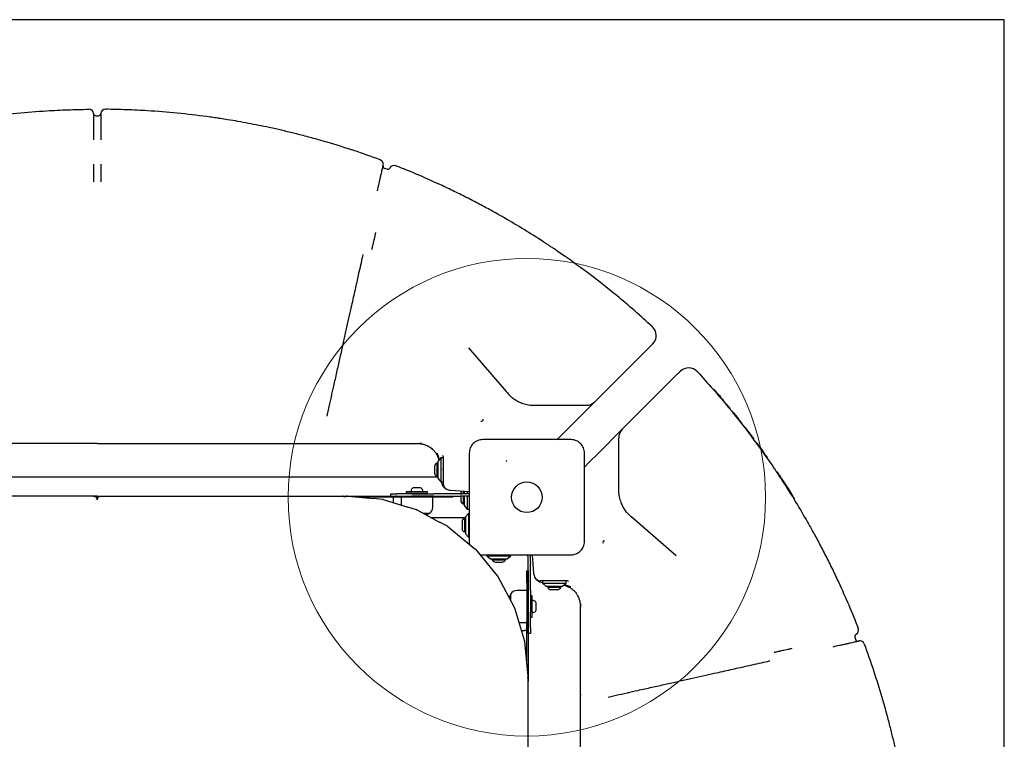
# Model space of a CAD drawing. Units: millimetres. Extents: x 19661 to 26202, y 22458 to 33630.
# Drawn here: x 22052 to 22877, y 31602 to 32205 of the extents above; entities that cross this region are included whole.
import ezdxf

# ---------------------------------------------------------------- set-up
doc = ezdxf.new("R2010")
doc.units = ezdxf.units.MM
doc.header["$LTSCALE"] = 200
doc.layers.add('OTWORY_MONTAŻOWE', color=1, linetype='Continuous')
doc.layers.add('WYLEWKI_BETONOWE', color=52, linetype='Continuous')

msp = doc.modelspace()

# ---------------------------------------------------------------- linework, layer by layer
at = {"color": 7, "linetype": 'Continuous', "lineweight": 25}
for p, q in [((22877.37, 32205.02), (20777.37, 32205.02)), ((22877.37, 31485.02), (22877.37, 32205.02)), ((22110.36, 32129.99), (22110.36, 32129.99)), ((22124.39, 32129.99), (22124.39, 32129.99)), ((22114.38, 32126.34), (22114.38, 32126.34)), ((22116.37, 32124.52), (22118.37, 32124.52)), ((22120.37, 32126.34), (22120.37, 32126.34)), ((22114.38, 32084.14), (22114.38, 32084.1)), ((22120.37, 32084.14), (22120.37, 32084.1)), ((22356.99, 32083.02), (22356.99, 32083.02)), ((22360.34, 32079.8), (22358.4, 32080.25)), ((22350.57, 32026.89), (22350.49, 32026.56)), ((22428.43, 31930.18), (22460.06, 31893.56)), ((22534.3, 31884.95), (22579.84, 31930.49)), ((22557.3, 31861.95), (22602.84, 31907.49)), ((22460.06, 31893.56), (22461.04, 31892.41)), ((22483.75, 31882.02), (22490.79, 31882.02)), ((22490.79, 31882.02), (22520.33, 31882.02)), ((22514.3, 31864.95), (22534.3, 31884.95)), ((22520.33, 31882.02), (22527.23, 31882.02)), ((22310.03, 31873.07), (22311.52, 31879.72)), ((22651.74, 31874.4), (22651.67, 31874.48)), ((22656.13, 31868.88), (22656.32, 31868.64)), ((22657.29, 31867.39), (22657.37, 31867.25)), ((22506.42, 31857.07), (22514.3, 31864.95)), ((22537.3, 31841.95), (22557.3, 31861.95)), ((22385.63, 31850.07), (22386.12, 31850.02)), ((22389.42, 31850.02), (22387.53, 31850.02)), ((22502.58, 31853.23), (22506.42, 31857.07)), ((22554.37, 31847.98), (22554.37, 31854.88)), ((22395.71, 31847.25), (22396.73, 31846.56)), ((22529.42, 31834.07), (22537.3, 31841.95)), ((22554.37, 31818.44), (22554.37, 31847.98)), ((22671.54, 31848.52), (22671.53, 31848.54)), ((22672.15, 31847.69), (22672.02, 31847.86)), ((22672.45, 31847.26), (22672.45, 31847.26)), ((22402.87, 31833.52), (22402, 31833.52)), ((22402, 31833.52), (22402, 31822.52)), ((22405.37, 31838.02), (22402.87, 31835.02)), ((22402.87, 31835.02), (22402.87, 31823.36)), ((22407.37, 31838.02), (22405.37, 31838.02)), ((22405.37, 31838.02), (22405.37, 31821.36)), ((22407.37, 31839.02), (22407.37, 31837.12)), ((22407.37, 31837.12), (22407.37, 31833.8)), ((22407.37, 31833.8), (22407.37, 31830.93)), ((22525.58, 31830.23), (22529.42, 31834.07)), ((22400.04, 31830.82), (22400.04, 31825.22)), ((22407.33, 31825.57), (22407.48, 31825.05)), ((22407.37, 31830.93), (22407.37, 31816.22)), ((22687.26, 31825.99), (22687.26, 31825.99)), ((22402.87, 31821.87), (21831.87, 31821.87)), ((22402, 31822.52), (22402.87, 31822.52)), ((22402.87, 31823.36), (22402.87, 31821.02)), ((22402.87, 31821.02), (22405.37, 31818.02)), ((22405.37, 31821.36), (22405.37, 31818.02)), ((22405.37, 31818.02), (22407.37, 31818.02)), ((22554.37, 31811.4), (22554.37, 31818.44)), ((22363.38, 31806.03), (22363.38, 31808.02)), ((22363.38, 31808.02), (22368.38, 31808.02)), ((22381.08, 31808.02), (22368.38, 31808.02)), ((22376.4, 31809.53), (22376.4, 31808.03)), ((22390.29, 31809.53), (22376.4, 31809.53)), ((22390.29, 31808.03), (22376.4, 31808.03)), ((22381.08, 31808.02), (22399.51, 31808.02)), ((22382.75, 31812.83), (22382.22, 31812.83)), ((22382.37, 31808.03), (22382.37, 31808.02)), ((22385.52, 31812.83), (22382.75, 31812.83)), ((22388.06, 31812.83), (22385.52, 31812.83)), ((22388.37, 31812.83), (22388.06, 31812.83)), ((22388.22, 31808.02), (22388.22, 31808.03)), ((22394.2, 31809.53), (22390.29, 31809.53)), ((22394.2, 31808.03), (22390.29, 31808.03)), ((22394.2, 31808.03), (22394.2, 31809.53)), ((22421.92, 31808.02), (22399.51, 31808.02)), ((22413.02, 31810.97), (22413.57, 31810.93)), ((22413.57, 31810.93), (22429.12, 31809.73)), ((22421.92, 31808.02), (22422.84, 31808.02)), ((22427.38, 31808.02), (22422.84, 31808.02)), ((22424, 31810.13), (22424, 31808.02)), ((22424.87, 31810.06), (22424.87, 31808.02)), ((22427.37, 31809.87), (22427.37, 31808.02)), ((22114.4, 31806.03), (21911.4, 31806.03)), ((22117.4, 31806.03), (22114.4, 31806.03)), ((22114.4, 31806.03), (22114.41, 31806.03)), ((22117.4, 31805.93), (22114.4, 31805.93)), ((22117.4, 31804.96), (22116.56, 31804.96)), ((22117.34, 31806.03), (22120.34, 31806.03)), ((22117.34, 31804.96), (22117.34, 31805.93)), ((22117.34, 31805.93), (22120.34, 31805.93)), ((22117.34, 31804.96), (22118.19, 31804.96)), ((22117.4, 31806.03), (22117.4, 31805.93)), ((22117.4, 31804.96), (22117.4, 31805.93)), ((22120.34, 31806.03), (22323.34, 31806.03)), ((22120.34, 31806.03), (22120.34, 31806.03)), ((22323.34, 31805.98), (22323.34, 31806.03)), ((22323.34, 31806.03), (22367.68, 31806.03)), ((22323.38, 31805.93), (22323.34, 31805.98)), ((22324.34, 31805.74), (22325.34, 31805.74)), ((22327.08, 31805.99), (22327.28, 31805.99)), ((22327.28, 31805.99), (22327.47, 31805.98)), ((22327.47, 31805.98), (22348.93, 31803.87)), ((22356.54, 31803.12), (22348.93, 31803.87)), ((22356.91, 31803.06), (22377.55, 31796.8)), ((22357.1, 31803), (22356.91, 31803.06)), ((22356.91, 31803.06), (22356.91, 31803.05)), ((22365.34, 31803.03), (22365.34, 31800.5)), ((22368.38, 31806.02), (22367.68, 31806.02)), ((22368.38, 31806.02), (22381.08, 31806.02)), ((22372, 31805.03), (22372, 31798.48)), ((22404.14, 31805.03), (22373.77, 31805.03)), ((22399.51, 31806.02), (22381.08, 31806.02)), ((22398.6, 31796.6), (22398.6, 31805.03)), ((22399.51, 31806.02), (22421.92, 31806.02)), ((22415.25, 31805.03), (22414.22, 31805.03)), ((22415.25, 31805.03), (22415.25, 31806.02)), ((22422.84, 31806.02), (22421.92, 31806.02)), ((22422.04, 31806.02), (22422.04, 31802.22)), ((22427.38, 31806.02), (22422.84, 31806.02)), ((22424, 31806.02), (22424, 31805.02)), ((22424, 31805.02), (22424, 31799.52)), ((22424, 31799.52), (22424.87, 31799.52)), ((22424.87, 31806.02), (22424.87, 31798.02)), ((22427.37, 31806.02), (22427.37, 31795.02)), ((22384.87, 31794.58), (22377.55, 31796.8)), ((22385.23, 31794.45), (22385.22, 31794.44)), ((22385.23, 31794.45), (22404.24, 31784.28)), ((22385.39, 31794.35), (22385.23, 31794.45)), ((22392.24, 31791.53), (22390.69, 31791.53)), ((22390.69, 31791.53), (22395.8, 31791.53)), ((22395.8, 31791.53), (22392.24, 31791.53)), ((22424.87, 31798.02), (22427.37, 31795.02)), ((22428.38, 31791.52), (22425.88, 31788.52)), ((22427.37, 31795.02), (22429.37, 31795.02)), ((22429.12, 31791.52), (22428.38, 31791.52)), ((22428.38, 31791.52), (22428.38, 31791.29)), ((22428.38, 31791.29), (22428.38, 31771.52)), ((22396.96, 31788.17), (22425.88, 31788.17)), ((22410.99, 31780.67), (22404.24, 31784.28)), ((22423.05, 31784.32), (22423.05, 31780.92)), ((22425.88, 31787.02), (22425.01, 31787.02)), ((22425.01, 31787.02), (22425.01, 31780.35)), ((22425.88, 31788.52), (22425.88, 31774.52)), ((22565.36, 31788.18), (22563.65, 31789.78)), ((22565.91, 31787.71), (22564.76, 31788.69)), ((22602.53, 31756.08), (22565.91, 31787.71)), ((22411.31, 31780.48), (22433.9, 31761.94)), ((22411.46, 31780.36), (22411.31, 31780.48)), ((22411.31, 31780.48), (22411.31, 31780.47)), ((22423.05, 31780.92), (22423.05, 31778.72)), ((22425.01, 31780.35), (22425.01, 31776.02)), ((22425.01, 31776.02), (22425.88, 31776.02)), ((22425.88, 31774.52), (22428.38, 31771.52)), ((22428.38, 31771.52), (22429.12, 31771.52)), ((22433.9, 31761.94), (22434.29, 31761.55)), ((22434.29, 31761.55), (22452.83, 31738.96)), ((22443.88, 31756.77), (22443.88, 31756.02)), ((22443.88, 31756.02), (22446.88, 31753.52)), ((22443.88, 31756.02), (22463.88, 31756.02)), ((22446.88, 31753.52), (22460.88, 31753.52)), ((22448.38, 31753.52), (22448.38, 31752.65)), ((22448.38, 31752.65), (22449.37, 31752.65)), ((22449.37, 31752.65), (22459.38, 31752.65)), ((22451.08, 31750.69), (22451.58, 31750.69)), ((22451.58, 31750.69), (22456.68, 31750.69)), ((22459.38, 31752.65), (22459.38, 31753.52)), ((22460.88, 31753.52), (22463.88, 31756.02)), ((22463.88, 31756.02), (22463.88, 31756.77)), ((22478.38, 31750.49), (22478.38, 31755.02)), ((22478.38, 31749.57), (22478.38, 31750.49)), ((22480.38, 31750.49), (22480.38, 31755.02)), ((22480.38, 31750.49), (22480.38, 31749.57)), ((22483.28, 31741.22), (22482.08, 31756.77)), ((22477.37, 31743.52), (22478.37, 31743.52)), ((22477.37, 31733.52), (22477.37, 31743.52)), ((22478.37, 31743.52), (22478.37, 31733.52)), ((22478.38, 31727.16), (22478.38, 31749.57)), ((22480.38, 31727.16), (22480.38, 31749.57)), ((22452.83, 31738.96), (22452.71, 31739.11)), ((22452.71, 31739.11), (22453.02, 31738.64)), ((22453.02, 31738.64), (22466.8, 31712.87)), ((22477.37, 31733.52), (22477.37, 31701.02)), ((22478.37, 31733.52), (22478.37, 31701.02)), ((22483.32, 31740.67), (22483.28, 31741.22)), ((22503.28, 31735.02), (22488.57, 31735.02)), ((22490.37, 31735.02), (22490.37, 31733.02)), ((22506.15, 31735.02), (22503.28, 31735.02)), ((22509.47, 31735.02), (22506.15, 31735.02)), ((22511.37, 31735.02), (22509.47, 31735.02)), ((22510.37, 31733.02), (22510.37, 31735.02)), ((22477.37, 31726.82), (22468.94, 31726.82)), ((22478.38, 31708.73), (22478.38, 31727.16)), ((22480.38, 31727.16), (22480.38, 31708.73)), ((22490.37, 31733.02), (22493.37, 31730.52)), ((22490.37, 31733.02), (22507.03, 31733.02)), ((22493.37, 31730.52), (22505.03, 31730.52)), ((22494.87, 31730.52), (22494.87, 31729.65)), ((22494.87, 31729.65), (22505.87, 31729.65)), ((22497.57, 31727.69), (22503.17, 31727.69)), ((22505.03, 31730.52), (22507.37, 31730.52)), ((22505.87, 31729.65), (22505.87, 31730.52)), ((22507.03, 31733.02), (22510.37, 31733.02)), ((22507.37, 31730.52), (22510.37, 31733.02)), ((22463.87, 31718.34), (22463.87, 31724.02)), ((22481.87, 31722.42), (22480.38, 31722.42)), ((22481.87, 31704.62), (22481.87, 31722.42)), ((22519.6, 31723.36), (22518.91, 31724.38)), ((22466.8, 31712.87), (22466.7, 31713.04)), ((22466.7, 31713.04), (22466.93, 31712.52)), ((22466.93, 31712.52), (22475.41, 31684.56)), ((22478.38, 31716.45), (22478.37, 31716.45)), ((22478.37, 31710.6), (22478.38, 31710.6)), ((22478.38, 31696.02), (22478.38, 31708.73)), ((22480.38, 31696.02), (22480.38, 31708.73)), ((22485.17, 31715.39), (22485.17, 31716.6)), ((22485.17, 31712.35), (22485.17, 31715.39)), ((22485.17, 31710.47), (22485.17, 31712.35)), ((22485.17, 31710.45), (22485.17, 31710.47)), ((22522.26, 31714.56), (22522.31, 31713.28)), ((22522.37, 31715.73), (22522.37, 31714.1)), ((22522.42, 31713.29), (22522.37, 31713.76)), ((22477.37, 31664.86), (22477.37, 31701.02)), ((22478.37, 31701.02), (22478.37, 31651.02)), ((22480.38, 31704.62), (22481.87, 31704.62)), ((22470.66, 31700.22), (22477.37, 31700.22)), ((22472.69, 31693.52), (22475.37, 31693.52)), ((22477.37, 31693.52), (22475.37, 31693.52)), ((22478.38, 31691.02), (22478.38, 31696.02)), ((22480.38, 31696.02), (22480.38, 31691.02)), ((22475.41, 31684.56), (22475.35, 31684.74)), ((22475.35, 31684.74), (22475.47, 31684.19)), ((22475.47, 31684.19), (22478.33, 31655.12)), ((22480.38, 31691.02), (22478.38, 31691.02)), ((22752.15, 31687.99), (22752.6, 31686.05)), ((22755.37, 31684.64), (22755.37, 31684.64)), ((22699.24, 31678.22), (22698.91, 31678.14)), ((22478.09, 31653.02), (22478.09, 31652.02)), ((22478.33, 31651.02), (22478.28, 31651.06)), ((22478.33, 31655.12), (22478.32, 31655.21)), ((22478.32, 31655.21), (22478.34, 31654.93)), ((22478.33, 31651.02), (22478.37, 31651.02)), ((22478.34, 31654.75), (22478.34, 31654.93)), ((22478.37, 31239.02), (22478.37, 31651.02)), ((22522.37, 31640.06), (22522.37, 31639.32)), ((22545.42, 31637.68), (22552.07, 31639.17))]:
    msp.add_line(p, q, dxfattribs=at)
at = {"color": 7, "linetype": 'Continuous', "lineweight": 25, "flags": 128}
for points in [[(22429.13, 31807.71), (22428.35, 31807.93), (22427.38, 31808.02)], [(22117.34, 31805.93), (22117.34, 31805.95), (22117.34, 31805.97), (22117.34, 31805.99), (22117.34, 31806), (22117.34, 31806.01), (22117.34, 31806.02), (22117.34, 31806.02), (22117.34, 31806.03)], [(22373.77, 31805.03), (22369.39, 31805.03), (22365.04, 31805.03), (22360.75, 31805.03), (22356.56, 31805.03), (22352.49, 31805.03), (22348.59, 31805.03), (22344.88, 31805.03), (22341.39, 31805.03), (22338.14, 31805.03), (22337.17, 31805.03)], [(22365.34, 31805.03), (22365.34, 31804.99), (22365.34, 31804.87), (22365.34, 31804.69), (22365.34, 31804.44), (22365.34, 31804.14), (22365.34, 31803.79), (22365.34, 31803.42), (22365.34, 31803.03)], [(22414.22, 31805.03), (22414.01, 31805.03), (22413.43, 31805.03), (22412.49, 31805.03), (22411.23, 31805.03), (22409.71, 31805.03), (22407.97, 31805.03), (22406.09, 31805.03), (22404.14, 31805.03)], [(22392.95, 31790.32), (22393.3, 31790.44), (22395.8, 31791.53)], [(22480.38, 31755.02), (22480.28, 31756), (22480.06, 31756.78)], [(22463.87, 31724.02), (22462.79, 31721.53), (22462.55, 31720.82)]]:
    msp.add_lwpolyline(points, dxfattribs=at)
at = {"color": 7, "linetype": 'Continuous', "lineweight": 25}
msp.add_circle((22477.37, 31805.02), 12.85, dxfattribs=at)
for centre, radius, start, end in [((22110.4, 32125.99), 4, 5.12231, 90.5863), ((22124.35, 32125.99), 4, 89.4137, 174.87769), ((22116.37, 32126.52), 2, 185.12231, 270), ((22118.37, 32126.52), 2, 270, 354.87769), ((22353.09, 32083.93), 4, 346.95133, 69.74847), ((22358.85, 32082.2), 2, 166.9549, 256.9549), ((22360.8, 32081.75), 2, 256.9549, 332.42811), ((22366.11, 32078.97), 4, 68.57632, 152.42998), ((22575.74, 31940.53), 10, 315, 47.22903), ((22612.88, 31903.39), 10, 42.77097, 135), ((22634.05, 31894.01), 1, 41.00235, 98.9542), ((22527.23, 31892.02), 10, 270, 315), ((22641.31, 31885.51), 1, 342.29091, 40.08193), ((22649.62, 31875.43), 1, 38.96819, 95.90889), ((22439.52, 31869.91), 1.25, 240.07867, 21.5515), ((22656.56, 31866.72), 1, 340.57981, 38.04507), ((22564.37, 31854.88), 10, 135, 180), ((22669.61, 31849.46), 1, 36.2185, 96.25574), ((22669.61, 31849.47), 1, 36.20831, 95.15219), ((22402.88, 31830.82), 2.84, 107.98482, 180), ((22406.37, 31839.02), 1, 0, 64.99861), ((22677.59, 31838.35), 1, 335.03598, 35.07224), ((22402.88, 31825.22), 2.84, 180, 252.01518), ((22686.43, 31825.45), 1, 33.7259, 91.25975), ((22412.37, 31816.22), 5, 180, 245.17719), ((22380.72, 31810), 0.471, 173.07226, 270.00034), ((22384.6, 31809.53), 4.38, 140.26298, 173.07226), ((22382.31, 31811.44), 1.39, 93.41641, 140.26298), ((22388.29, 31811.44), 1.39, 39.73771, 86.58428), ((22385.99, 31809.53), 4.38, 6.92842, 39.73771), ((22389.87, 31810), 0.471, 270.00034, 6.92842), ((22413.63, 31818.95), 8, 245.17719, 265.60129), ((22424.88, 31807.82), 2.84, 123.86112, 175.96701), ((22114.41, 31803.03), 3, 8.70777, 40.20147), ((22120.34, 31803.03), 3, 139.79853, 171.29223), ((22324.19, 31807.53), 1.8, 243.16823, 274.99859), ((22325.43, 31808.19), 2.45, 267.93131, 288.50321), ((22326.99, 31803.55), 2.45, 87.93165, 108.50331), ((22356.12, 31800.08), 3.08, 75.0311, 78.51994), ((22356.11, 31800.06), 3.1, 71.51742, 75.03126), ((22424.88, 31802.22), 2.84, 180, 252.01518), ((22427.38, 31803.02), 3, 53.71821, 89.99966), ((22700.5, 31803.5), 1, 331.54367, 31.57992), ((22383.87, 31791.63), 3.12, 64.34307, 67.76454), ((22383.87, 31791.62), 3.13, 60.89371, 64.34327), ((22392.61, 31796.6), 5.99, 302.18676, 0.00034), ((22425.88, 31784.32), 2.84, 107.98448, 179.99966), ((22409.45, 31777.93), 3.15, 53.79717, 57.17579), ((22409.45, 31777.93), 3.15, 50.38642, 53.79741), ((22425.88, 31778.72), 2.84, 179.99966, 252.01483), ((22542.26, 31767.17), 1.25, 68.4485, 209.92133), ((22451.08, 31753.53), 2.84, 197.98448, 269.99966), ((22456.68, 31753.53), 2.84, 269.99966, 342.01483), ((22475.38, 31755.02), 3, 359.99966, 36.49079), ((22491.3, 31741.28), 8, 184.39871, 204.82281), ((22488.57, 31740.02), 5, 204.82281, 270), ((22511.37, 31734.02), 1, 25.00139, 90), ((22468.94, 31720.83), 5.99, 90, 147.81358), ((22497.57, 31730.53), 2.84, 197.98482, 270), ((22503.17, 31730.53), 2.84, 270, 342.01518), ((22482.34, 31718.1), 0.471, 83.07192, 180), ((22481.87, 31714.22), 4.38, 50.26264, 83.07192), ((22483.78, 31716.51), 1.39, 3.41606, 50.26264), ((22482.34, 31708.95), 0.471, 180, 276.92808), ((22481.87, 31712.83), 4.38, 276.92808, 309.73736), ((22483.78, 31710.53), 1.39, 309.73736, 356.58394), ((22751.32, 31693.76), 4, 297.57002, 21.42368), ((22754.1, 31688.45), 2, 117.57189, 193.0451), ((22754.55, 31686.5), 2, 193.0451, 283.0451), ((22756.28, 31680.74), 4, 20.25153, 103.04491), ((22479.88, 31651.87), 1.8, 175.00025, 206.83456), ((22480.54, 31653.11), 2.45, 161.49705, 182.06862), ((22475.89, 31654.67), 2.45, 341.49705, 2.06862)]:
    msp.add_arc(centre, radius, start, end, dxfattribs=at)
for centre, major_axis, ratio, start_param in [((22356.26, 31800.24), (3.02, -0.3), 0.953511, 1.507153), ((22384.04, 31791.83), (2.89, -0.88), 0.951785, 1.507795), ((22409.64, 31778.15), (2.65, -1.42), 0.950727, 1.50821)]:
    msp.add_ellipse(centre, major_axis=major_axis, ratio=ratio, start_param=start_param, end_param=1.570796, dxfattribs=at)
for points, knots in [([(22025.36, 32123.82), (22033.63, 32124.85), (22050.19, 32126.92), (22072.68, 32128.66), (22092.74, 32129.68), (22104.48, 32129.88), (22110.36, 32129.99)], [0, 0, 0, 0, 0.293234, 0.58686, 0.793362, 1, 1, 1, 1]), ([(22209.39, 32123.82), (22201.11, 32124.85), (22184.56, 32126.92), (22162.07, 32128.66), (22142, 32129.68), (22130.26, 32129.88), (22124.39, 32129.99)], [0, 0, 0, 0, 0.2932337, 0.5868597, 0.7933615, 1, 1, 1, 1]), ([(22114.38, 32126.34), (22114.38, 32126.29), (22114.38, 32126.17), (22114.38, 32125.24), (22114.38, 32123.77), (22114.38, 32121.86), (22114.38, 32119.63), (22114.38, 32117.1), (22114.38, 32114.11), (22114.38, 32110.39), (22114.38, 32107.03), (22114.38, 32104.88), (22114.38, 32104.28)], [0, 0, 0, 0, 0.1034338, 0.2098578, 0.3135446, 0.4202443, 0.5096518, 0.6009655, 0.7046109, 0.8112653, 0.9474722, 1, 1, 1, 1]), ([(22120.37, 32126.34), (22120.37, 32126.28), (22120.37, 32126.17), (22120.37, 32125.23), (22120.37, 32123.76), (22120.37, 32121.85), (22120.37, 32119.62), (22120.37, 32117.08), (22120.37, 32114.09), (22120.37, 32110.37), (22120.37, 32107.03), (22120.37, 32104.88), (22120.37, 32104.28)], [0, 0, 0, 0, 0.104928, 0.209855, 0.315047, 0.420239, 0.5106, 0.600962, 0.70611, 0.811259, 0.94747, 1, 1, 1, 1]), ([(22220.62, 32122.2), (22220.14, 32122.27), (22219.03, 32122.44), (22217.01, 32122.74), (22214.61, 32123.09), (22212.04, 32123.45), (22210.28, 32123.69), (22209.39, 32123.82)], [0, 0, 0, 0, 0.1569553, 0.3640245, 0.5768866, 0.7856157, 1, 1, 1, 1]), ([(22261.37, 32114.72), (22255.6, 32115.91), (22244.05, 32118.31), (22230.44, 32120.67), (22222.62, 32121.89), (22220.62, 32122.2)], [0, 0, 0, 0, 0.4262437, 0.8526309, 1, 1, 1, 1]), ([(22309.96, 32102.39), (22308.07, 32102.94), (22304.28, 32104.04), (22298.58, 32105.63), (22292.89, 32107.16), (22287.32, 32108.61), (22281.96, 32109.96), (22276.78, 32111.22), (22271.78, 32112.4), (22266.52, 32113.6), (22263.23, 32114.31), (22261.37, 32114.72)], [0, 0, 0, 0, 0.106424, 0.212847, 0.322103, 0.431355, 0.536971, 0.642584, 0.751261, 0.859934, 1, 1, 1, 1]), ([(22354.47, 32087.68), (22347.12, 32090.32), (22332.41, 32095.61), (22317.45, 32100.13), (22309.96, 32102.39)], [0, 0, 0, 0, 0.499707, 1, 1, 1, 1]), ([(22114.38, 32084.1), (22114.38, 32083.19), (22114.38, 32081.37), (22114.38, 32078.72), (22114.38, 32076.25), (22114.38, 32074), (22114.38, 32072.08), (22114.38, 32070.3), (22114.38, 32069.54), (22114.38, 32069.1)], [0, 0, 0, 0, 0.136338, 0.272676, 0.409561, 0.546445, 0.683267, 0.820089, 1, 1, 1, 1]), ([(22120.37, 32084.1), (22120.37, 32083.19), (22120.37, 32081.37), (22120.37, 32078.72), (22120.37, 32076.25), (22120.37, 32074), (22120.37, 32072.08), (22120.37, 32070.3), (22120.37, 32069.54), (22120.37, 32069.1)], [0, 0, 0, 0, 0.136338, 0.272676, 0.409561, 0.546445, 0.683267, 0.820089, 1, 1, 1, 1]), ([(22357.05, 32083.37), (22357.05, 32083.39), (22357.09, 32083.65), (22357.1, 32084.12), (22357.01, 32084.85), (22356.74, 32085.66), (22356.21, 32086.51), (22355.44, 32087.2), (22354.84, 32087.59), (22354.49, 32087.67), (22354.47, 32087.67)], [0, 0, 0, 0, 0.015038, 0.145751, 0.255923, 0.418914, 0.618704, 0.798491, 0.991859, 1, 1, 1, 1]), ([(22354.6, 32072.36), (22354.68, 32072.74), (22354.99, 32074.11), (22355.48, 32076.28), (22356.01, 32078.65), (22356.43, 32080.56), (22356.75, 32081.97), (22356.95, 32082.85), (22356.97, 32082.97), (22356.99, 32083.02)], [0, 0, 0, 0, 0.059945, 0.217031, 0.37411, 0.530591, 0.687067, 0.843534, 1, 1, 1, 1]), ([(22356.99, 32083.02), (22356.99, 32083.02), (22356.99, 32083.02), (22356.98, 32083.02), (22356.98, 32083.01)], [0, 0, 0, 0, 0.000193, 1, 1, 1, 1]), ([(22406.43, 32066.05), (22400.02, 32068.97), (22387.2, 32074.82), (22374.12, 32080.07), (22367.58, 32082.69)], [0, 0, 0, 0, 0.499762, 1, 1, 1, 1]), ([(22352.22, 32061.69), (22352.6, 32063.43), (22353.21, 32066.15), (22354, 32069.71), (22354.4, 32071.47), (22354.6, 32072.36)], [0, 0, 0, 0, 0.4668, 0.730761, 1, 1, 1, 1]), ([(22458.66, 32038.95), (22457.31, 32039.72), (22454.61, 32041.27), (22450.1, 32043.8), (22445.27, 32046.45), (22440.18, 32049.2), (22434.91, 32051.99), (22429.46, 32054.81), (22423.82, 32057.67), (22418.06, 32060.51), (22412.25, 32063.32), (22408.37, 32065.14), (22406.43, 32066.05)], [0, 0, 0, 0, 0.098388, 0.196789, 0.298134, 0.399488, 0.49871, 0.597937, 0.699507, 0.801078, 0.900266, 1, 1, 1, 1]), ([(22491.19, 32019.03), (22485.8, 32022.49), (22475.03, 32029.4), (22464.12, 32035.76), (22458.66, 32038.95)], [0, 0, 0, 0, 0.499876, 1, 1, 1, 1]), ([(22350.49, 32026.56), (22350.48, 32026.52), (22350.28, 32025.6), (22349.88, 32023.81), (22349.2, 32020.76), (22348.66, 32018.34), (22348.34, 32016.93), (22348.27, 32016.6)], [0, 0, 0, 0, 0.011082, 0.251688, 0.492321, 0.882429, 1, 1, 1, 1]), ([(22348.27, 32016.6), (22348.12, 32015.94), (22347.84, 32014.66), (22347.5, 32013.17), (22347.36, 32012.52), (22347.29, 32012.19)], [0, 0, 0, 0, 0.347403, 0.669122, 1, 1, 1, 1]), ([(22503.28, 32010.98), (22502.29, 32011.65), (22500.47, 32012.89), (22497.83, 32014.65), (22495.44, 32016.24), (22493.16, 32017.75), (22491.85, 32018.6), (22491.19, 32019.03)], [0, 0, 0, 0, 0.226432, 0.418188, 0.613683, 0.804124, 1, 1, 1, 1]), ([(22335.78, 31988.23), (22336.2, 31990.12), (22337.25, 31994.83), (22338.78, 32001.65), (22339.78, 32006.08), (22340.28, 32008.3)], [0, 0, 0, 0, 0.249217, 0.624066, 1, 1, 1, 1]), ([(22582.53, 31947.87), (22577.64, 31952.31), (22567.87, 31961.21), (22549.91, 31976.36), (22528.58, 31993.25), (22511.72, 32005.06), (22503.28, 32010.98)], [0, 0, 0, 0, 0.195377, 0.390918, 0.695149, 1, 1, 1, 1]), ([(22311.52, 31879.72), (22312.21, 31882.82), (22313.6, 31889.02), (22315.85, 31899.07), (22318.25, 31909.83), (22320.78, 31921.13), (22323.22, 31932.05), (22325.57, 31942.56), (22327.82, 31952.61), (22329.79, 31961.43), (22331.51, 31969.15), (22333.02, 31975.89), (22334.45, 31982.29), (22335.34, 31986.25), (22335.78, 31988.23)], [0, 0, 0, 0, 0.069169, 0.138436, 0.23097, 0.323563, 0.416097, 0.510809, 0.605585, 0.700301, 0.775007, 0.849713, 0.924856, 1, 1, 1, 1]), ([(22579.84, 31930.49), (22580.23, 31930.88), (22581.02, 31931.66), (22581.88, 31932.53), (22582.5, 31933.15), (22582.77, 31933.42), (22582.8, 31933.45), (22582.81, 31933.46)], [0, 0, 0, 0, 0.2170529, 0.4403962, 0.6574504, 0.8808075, 1, 1, 1, 1]), ([(22602.84, 31907.49), (22603.23, 31907.88), (22604.02, 31908.66), (22604.88, 31909.53), (22605.5, 31910.15), (22605.77, 31910.42), (22605.8, 31910.45), (22605.81, 31910.46)], [0, 0, 0, 0, 0.2170529, 0.4403962, 0.6574504, 0.8808075, 1, 1, 1, 1]), ([(22620.22, 31910.18), (22624.67, 31905.29), (22633.56, 31895.52), (22648.71, 31877.56), (22665.6, 31856.23), (22677.41, 31839.36), (22683.33, 31830.93)], [0, 0, 0, 0, 0.195377, 0.390918, 0.695149, 1, 1, 1, 1]), ([(22461.04, 31892.41), (22461.87, 31891.53), (22463.53, 31889.74), (22466.58, 31887.32), (22470.16, 31885.15), (22474.33, 31883.43), (22478.89, 31882.25), (22482.12, 31882.1), (22483.75, 31882.02)], [0, 0, 0, 0, 0.146074, 0.294029, 0.464944, 0.639503, 0.817193, 1, 1, 1, 1]), ([(22634.8, 31894.66), (22634.84, 31894.62), (22634.92, 31894.53), (22635.49, 31893.88), (22636.04, 31893.23), (22636.29, 31892.94)], [0, 0, 0, 0, 0.3525168, 0.7093085, 1, 1, 1, 1]), ([(22636.1, 31893.17), (22636.08, 31893.19), (22636.03, 31893.24), (22636.03, 31893.25), (22636.03, 31893.25)], [0, 0, 0, 0, 0.567932, 1, 1, 1, 1]), ([(22636.29, 31892.94), (22636.31, 31892.92), (22636.34, 31892.89), (22636.37, 31892.85), (22636.38, 31892.84)], [0, 0, 0, 0, 0.698077, 1, 1, 1, 1]), ([(22636.38, 31892.84), (22636.54, 31892.65), (22637.07, 31892.05), (22638.08, 31890.86), (22639.12, 31889.65), (22639.68, 31888.99), (22639.85, 31888.79)], [0, 0, 0, 0, 0.158378, 0.506406, 0.851356, 1, 1, 1, 1]), ([(22639.85, 31888.79), (22640.09, 31888.51), (22640.56, 31887.95), (22640.94, 31887.51), (22641.12, 31887.29)], [0, 0, 0, 0, 0.510369, 1, 1, 1, 1]), ([(22640.88, 31887.58), (22640.87, 31887.58), (22640.86, 31887.59), (22640.75, 31887.73), (22640.68, 31887.81)], [0, 0, 0, 0, 0.390046, 1, 1, 1, 1]), ([(22641.12, 31887.29), (22641.25, 31887.14), (22641.64, 31886.68), (22642.02, 31886.22), (22642.03, 31886.21), (22642.03, 31886.21)], [0, 0, 0, 0, 0.228787, 0.680359, 1, 1, 1, 1]), ([(22643.91, 31883.18), (22644, 31883.19), (22644.17, 31883.21), (22644.43, 31883.14), (22644.67, 31883.02), (22644.79, 31882.9), (22644.85, 31882.83)], [0, 0, 0, 0, 0.234284, 0.49387, 0.746, 1, 1, 1, 1]), ([(22644.85, 31882.83), (22645.02, 31882.63), (22645.39, 31882.19), (22645.62, 31881.91), (22645.75, 31881.75)], [0, 0, 0, 0, 0.445347, 1, 1, 1, 1]), ([(22646.01, 31881.43), (22645.95, 31881.5), (22645.83, 31881.62), (22645.59, 31881.74), (22645.34, 31881.81), (22645.16, 31881.79), (22645.07, 31881.78)], [0, 0, 0, 0, 0.259679, 0.514894, 0.77268, 1, 1, 1, 1]), ([(22646.01, 31881.43), (22646.21, 31881.19), (22646.61, 31880.71), (22647, 31880.24), (22647.19, 31880)], [0, 0, 0, 0, 0.51485, 1, 1, 1, 1]), ([(22647.19, 31880), (22647.24, 31879.93), (22647.34, 31879.79), (22647.41, 31879.54), (22647.42, 31879.27), (22647.37, 31879.1), (22647.35, 31879.02)], [0, 0, 0, 0, 0.259679, 0.514894, 0.772665, 1, 1, 1, 1]), ([(22649.92, 31876.37), (22649.86, 31876.39), (22649.72, 31876.44), (22649.57, 31876.43), (22649.47, 31876.42)], [0, 0, 0, 0, 0.378774, 1, 1, 1, 1]), ([(22650.41, 31876.05), (22650.41, 31876.05), (22650.34, 31876.13), (22650.59, 31875.82), (22651.04, 31875.26), (22651.44, 31874.78), (22651.55, 31874.64)], [0, 0, 0, 0, 0.024685, 0.431513, 0.83838, 1, 1, 1, 1]), ([(22651.55, 31874.64), (22651.55, 31874.63), (22651.84, 31874.27), (22652.52, 31873.43), (22653.67, 31871.98), (22654.84, 31870.51), (22655.83, 31869.26), (22656.3, 31868.66), (22656.5, 31868.4)], [0, 0, 0, 0, 0.002332, 0.212637, 0.423156, 0.633533, 0.843858, 1, 1, 1, 1]), ([(22656.2, 31868.79), (22656.2, 31868.79), (22656.2, 31868.79), (22656.18, 31868.81), (22656.18, 31868.81)], [0, 0, 0, 0, 0.718789, 1, 1, 1, 1]), ([(22656.5, 31868.4), (22656.55, 31868.35), (22656.63, 31868.24), (22656.71, 31868.14), (22656.75, 31868.09)], [0, 0, 0, 0, 0.514788, 1, 1, 1, 1]), ([(22656.75, 31868.09), (22656.94, 31867.85), (22657.29, 31867.4), (22657.3, 31867.38), (22657.31, 31867.37)], [0, 0, 0, 0, 0.558939, 1, 1, 1, 1]), ([(22659.52, 31863.71), (22659.61, 31863.72), (22659.79, 31863.73), (22660.04, 31863.65), (22660.28, 31863.52), (22660.39, 31863.4), (22660.45, 31863.33)], [0, 0, 0, 0, 0.22732, 0.485106, 0.740321, 1, 1, 1, 1]), ([(22660.45, 31863.33), (22660.64, 31863.08), (22661.01, 31862.6), (22661.39, 31862.11), (22661.57, 31861.87)], [0, 0, 0, 0, 0.5056949, 1, 1, 1, 1]), ([(22661.7, 31860.87), (22661.73, 31860.95), (22661.79, 31861.13), (22661.78, 31861.39), (22661.72, 31861.65), (22661.62, 31861.79), (22661.57, 31861.87)], [0, 0, 0, 0, 0.227335, 0.485106, 0.740321, 1, 1, 1, 1]), ([(22661.82, 31861.54), (22661.83, 31861.53), (22661.91, 31861.42), (22662.2, 31861.05), (22662.49, 31860.67), (22662.58, 31860.55)], [0, 0, 0, 0, 0.0476784, 0.7062657, 1, 1, 1, 1]), ([(22662.58, 31860.55), (22662.67, 31860.43), (22662.84, 31860.2), (22663.04, 31859.95), (22663.13, 31859.82)], [0, 0, 0, 0, 0.507163, 1, 1, 1, 1]), ([(22663.13, 31859.82), (22663.13, 31859.82), (22663.38, 31859.5), (22663.89, 31858.83), (22664.64, 31857.83), (22665.3, 31856.95), (22665.8, 31856.3), (22666.04, 31855.97), (22666.06, 31855.94), (22666.07, 31855.93)], [0, 0, 0, 0, 0.000843, 0.179715, 0.358648, 0.53753, 0.716295, 0.895246, 1, 1, 1, 1]), ([(22117.37, 31850.02), (22109.22, 31850.02), (22091.51, 31850.02), (22064.26, 31850.02), (22035.69, 31850.02), (22009.5, 31850.02), (21985.69, 31850.02), (21964.26, 31850.02), (21942.98, 31850.02), (21928.98, 31850.02), (21921.99, 31850.02)], [0, 0, 0, 0, 0.123617, 0.268472, 0.413375, 0.558216, 0.668637, 0.779128, 0.889603, 1, 1, 1, 1]), ([(22117.37, 31850.02), (22125.53, 31850.02), (22143.24, 31850.02), (22170.49, 31850.02), (22199.06, 31850.02), (22225.25, 31850.02), (22249.06, 31850.02), (22270.49, 31850.02), (22291.77, 31850.02), (22305.76, 31850.02), (22312.76, 31850.02)], [0, 0, 0, 0, 0.123617, 0.268472, 0.413375, 0.558216, 0.668637, 0.779128, 0.889603, 1, 1, 1, 1]), ([(22312.76, 31850.02), (22315.13, 31850.02), (22319.89, 31850.02), (22327.22, 31850.02), (22334.99, 31850.02), (22343.15, 31850.02), (22351.53, 31850.02), (22359.65, 31850.02), (22367.37, 31850.02), (22374.6, 31850.02), (22380.03, 31850.02), (22383.78, 31850.02), (22385.38, 31850.02), (22386.12, 31850.02)], [0, 0, 0, 0, 0.091514, 0.183282, 0.274782, 0.380902, 0.487444, 0.593589, 0.70009, 0.806975, 0.913539, 0.960218, 1, 1, 1, 1]), ([(22385.62, 31849.96), (22385.82, 31849.95), (22386.33, 31849.94), (22386.72, 31849.92), (22386.96, 31849.9)], [0, 0, 0, 0, 0.395637, 1, 1, 1, 1]), ([(22386.96, 31849.97), (22387.39, 31849.96), (22388.52, 31849.91), (22390.67, 31849.49), (22393.06, 31848.7), (22394.92, 31847.74), (22395.45, 31847.42), (22395.71, 31847.25)], [0, 0, 0, 0, 0.076059, 0.204016, 0.46203, 0.730357, 1, 1, 1, 1]), ([(22440.37, 31853.27), (22439.62, 31853.23), (22438.15, 31853.14), (22436.02, 31852.47), (22434.08, 31851.44), (22432.37, 31850.03), (22430.96, 31848.32), (22429.93, 31846.38), (22429.25, 31844.25), (22429.17, 31842.78), (22429.12, 31842.02)], [0, 0, 0, 0, 0.127824, 0.250004, 0.375728, 0.499754, 0.62375, 0.749431, 0.871885, 1, 1, 1, 1]), ([(22514.37, 31853.27), (22508.23, 31853.27), (22495.93, 31853.27), (22477.37, 31853.27), (22458.81, 31853.27), (22446.52, 31853.27), (22440.37, 31853.27)], [0, 0, 0, 0, 0.249998, 0.5, 0.749998, 1, 1, 1, 1]), ([(22525.62, 31842.02), (22525.58, 31842.77), (22525.49, 31844.25), (22524.82, 31846.37), (22523.79, 31848.31), (22522.38, 31850.02), (22520.67, 31851.43), (22518.73, 31852.47), (22516.6, 31853.14), (22515.13, 31853.23), (22514.37, 31853.27)], [0, 0, 0, 0, 0.127824, 0.250004, 0.375728, 0.499754, 0.62375, 0.749431, 0.871885, 1, 1, 1, 1]), ([(22666.07, 31855.93), (22666.02, 31855.99), (22665.9, 31856.12), (22665.67, 31856.25), (22665.42, 31856.33), (22665.24, 31856.32), (22665.15, 31856.32)], [0, 0, 0, 0, 0.259679, 0.514894, 0.77268, 1, 1, 1, 1]), ([(22666.07, 31855.93), (22666.26, 31855.68), (22666.63, 31855.19), (22666.99, 31854.69), (22667.18, 31854.45)], [0, 0, 0, 0, 0.502014, 1, 1, 1, 1]), ([(22667.18, 31854.45), (22667.22, 31854.37), (22667.32, 31854.23), (22667.38, 31853.97), (22667.38, 31853.7), (22667.32, 31853.53), (22667.29, 31853.45)], [0, 0, 0, 0, 0.259679, 0.514894, 0.772665, 1, 1, 1, 1]), ([(22670.42, 31850.06), (22670.43, 31850.04), (22670.47, 31849.99), (22670.71, 31849.66), (22671.07, 31849.16), (22671.55, 31848.51), (22672.25, 31847.54), (22672.73, 31846.89), (22672.92, 31846.62)], [0, 0, 0, 0, 0.160459, 0.37316, 0.425446, 0.638013, 0.850653, 1, 1, 1, 1]), ([(22396.73, 31846.56), (22397.23, 31846.2), (22397.79, 31845.81), (22398.25, 31845.3), (22398.29, 31845.25)], [0, 0, 0, 0, 0.903754, 1, 1, 1, 1]), ([(22397.03, 31846.31), (22397.58, 31845.87), (22398.9, 31844.84), (22400.63, 31842.79), (22402.21, 31840.3), (22402.9, 31838.48), (22403.24, 31837.57)], [0, 0, 0, 0, 0.1950542, 0.4629311, 0.7320436, 1, 1, 1, 1]), ([(22402.23, 31841.81), (22402.3, 31841.62), (22402.48, 31841.17), (22402.84, 31840.17), (22403.36, 31838.59), (22403.61, 31837.02), (22403.76, 31836.08)], [0, 0, 0, 0, 0.174572, 0.408562, 0.647738, 1, 1, 1, 1]), ([(22429.12, 31842.02), (22429.12, 31835.88), (22429.12, 31823.58), (22429.12, 31805.02), (22429.12, 31786.46), (22429.12, 31774.17), (22429.12, 31768.02)], [0, 0, 0, 0, 0.249998, 0.5, 0.749998, 1, 1, 1, 1]), ([(22525.62, 31768.02), (22525.62, 31774.17), (22525.62, 31786.46), (22525.62, 31805.02), (22525.62, 31823.58), (22525.62, 31835.88), (22525.62, 31842.02)], [0, 0, 0, 0, 0.249998, 0.5, 0.749998, 1, 1, 1, 1]), ([(22672.92, 31846.62), (22673.58, 31845.7), (22674.63, 31844.24), (22675.95, 31842.4), (22676.6, 31841.48), (22676.87, 31841.09)], [0, 0, 0, 0, 0.499238, 0.7941061, 1, 1, 1, 1]), ([(22676.87, 31841.09), (22677.04, 31840.85), (22677.39, 31840.37), (22677.77, 31839.83), (22678.08, 31839.38), (22678.31, 31839.05), (22678.4, 31838.93), (22678.41, 31838.92), (22678.41, 31838.92)], [0, 0, 0, 0, 0.212896, 0.427574, 0.533621, 0.748362, 0.963038, 1, 1, 1, 1]), ([(22402.55, 31839.24), (22402.89, 31838.49), (22403.38, 31837.42), (22403.57, 31836.27), (22403.63, 31835.93)], [0, 0, 0, 0, 0.702325, 1, 1, 1, 1]), ([(22460.39, 31835.1), (22460.4, 31835.13), (22460.4, 31835.19), (22460.4, 31835.27), (22460.41, 31835.35), (22460.41, 31835.38), (22460.41, 31835.4)], [0, 0, 0, 0, 0.247056, 0.5002579, 0.7533318, 1, 1, 1, 1]), ([(22460.44, 31835.7), (22460.43, 31835.68), (22460.43, 31835.62), (22460.42, 31835.54), (22460.42, 31835.46), (22460.41, 31835.42), (22460.41, 31835.4)], [0, 0, 0, 0, 0.1923097, 0.4996258, 0.7198291, 1, 1, 1, 1]), ([(22407.37, 31828.08), (22407.34, 31828.2), (22407.27, 31828.47), (22407.19, 31828.75), (22407.14, 31828.89), (22407.14, 31828.9)], [0, 0, 0, 0, 0.395805, 0.939262, 1, 1, 1, 1]), ([(22407.48, 31825.07), (22407.46, 31825.13), (22407.42, 31825.25), (22407.39, 31825.42), (22407.37, 31825.51)], [0, 0, 0, 0, 0.5083117, 1, 1, 1, 1]), ([(22683.33, 31830.93), (22684, 31829.94), (22685.24, 31828.12), (22687, 31825.48), (22688.59, 31823.09), (22690.1, 31820.81), (22690.95, 31819.5), (22691.38, 31818.84)], [0, 0, 0, 0, 0.226432, 0.418188, 0.613683, 0.804124, 1, 1, 1, 1]), ([(22687.29, 31825.95), (22687.28, 31825.97), (22687.26, 31825.99), (22687.4, 31825.79), (22687.41, 31825.77)], [0, 0, 0, 0, 0.903053, 1, 1, 1, 1]), ([(22687.27, 31825.98), (22687.27, 31825.98), (22687.31, 31825.92), (22687.54, 31825.58), (22688.2, 31824.59), (22689.13, 31823.19), (22690.05, 31821.79), (22690.64, 31820.9), (22690.85, 31820.57)], [0, 0, 0, 0, 0.01469, 0.22617, 0.454182, 0.665834, 0.877562, 1, 1, 1, 1]), ([(22405.68, 31818.11), (22405.69, 31818.01), (22405.78, 31817.2), (22406.19, 31815.78), (22407.19, 31814.08), (22408.3, 31812.93), (22409.2, 31812.27), (22409.78, 31811.93), (22410.19, 31811.73), (22410.25, 31811.7), (22410.27, 31811.69)], [0, 0, 0, 0, 0.03116, 0.245549, 0.437796, 0.633591, 0.754347, 0.836873, 0.919778, 1, 1, 1, 1]), ([(22690.85, 31820.57), (22690.94, 31820.43), (22692.5, 31818.05), (22694.4, 31815.1), (22697.37, 31810.44), (22698.87, 31808.02), (22700.03, 31806.16)], [0, 0, 0, 0, 0.0301187, 0.499053, 0.6162847, 1, 1, 1, 1]), ([(22691.38, 31818.84), (22694.84, 31813.45), (22701.75, 31802.68), (22708.11, 31791.77), (22711.3, 31786.31)], [0, 0, 0, 0, 0.499876, 1, 1, 1, 1]), ([(22564.76, 31788.69), (22563.88, 31789.52), (22562.09, 31791.18), (22559.67, 31794.23), (22557.5, 31797.81), (22555.78, 31801.98), (22554.6, 31806.54), (22554.45, 31809.77), (22554.37, 31811.4)], [0, 0, 0, 0, 0.1460742, 0.2940295, 0.4649439, 0.6395026, 0.8171931, 1, 1, 1, 1]), ([(22117.4, 31803.03), (22117.37, 31803.42), (22117.3, 31804.15), (22116.85, 31804.71), (22116.65, 31804.96)], [0, 0, 0, 0, 0.552477, 1, 1, 1, 1]), ([(22118.1, 31804.96), (22117.9, 31804.71), (22117.45, 31804.15), (22117.38, 31803.42), (22117.34, 31803.03)], [0, 0, 0, 0, 0.447523, 1, 1, 1, 1]), ([(22700.03, 31806.16), (22700.03, 31806.16), (22700.18, 31805.92), (22700.48, 31805.45), (22700.82, 31804.89), (22701.09, 31804.44), (22701.3, 31804.1), (22701.33, 31804.05), (22701.35, 31804.03)], [0, 0, 0, 0, 0.000363, 0.214999, 0.429466, 0.562297, 0.774944, 1, 1, 1, 1]), ([(22711.3, 31786.31), (22712.07, 31784.96), (22713.62, 31782.26), (22716.15, 31777.75), (22718.8, 31772.92), (22721.55, 31767.83), (22724.34, 31762.56), (22727.16, 31757.11), (22730.02, 31751.46), (22732.86, 31745.71), (22735.67, 31739.9), (22737.49, 31736.02), (22738.4, 31734.08)], [0, 0, 0, 0, 0.098388, 0.196789, 0.298134, 0.399488, 0.49871, 0.597937, 0.699507, 0.801078, 0.900266, 1, 1, 1, 1]), ([(22429.12, 31768.02), (22429.13, 31767.26), (22429.14, 31766.45), (22429.38, 31765.69), (22429.39, 31765.64)], [0, 0, 0, 0, 0.939587, 1, 1, 1, 1]), ([(22514.37, 31756.77), (22515.13, 31756.82), (22516.6, 31756.9), (22518.72, 31757.58), (22520.66, 31758.61), (22522.38, 31760.01), (22523.78, 31761.72), (22524.82, 31763.67), (22525.49, 31765.8), (22525.58, 31767.27), (22525.62, 31768.02)], [0, 0, 0, 0, 0.127824, 0.250004, 0.375728, 0.499754, 0.62375, 0.749431, 0.871885, 1, 1, 1, 1]), ([(22437.99, 31757.04), (22438.04, 31757.03), (22438.8, 31756.79), (22439.61, 31756.78), (22440.37, 31756.77)], [0, 0, 0, 0, 0.059043, 1, 1, 1, 1]), ([(22440.37, 31756.77), (22446.52, 31756.77), (22458.81, 31756.77), (22477.37, 31756.77), (22495.93, 31756.77), (22508.23, 31756.77), (22514.37, 31756.77)], [0, 0, 0, 0, 0.249998, 0.5, 0.749998, 1, 1, 1, 1]), ([(22490.46, 31733.33), (22490.36, 31733.34), (22489.55, 31733.43), (22488.13, 31733.84), (22486.43, 31734.84), (22485.28, 31735.95), (22484.62, 31736.85), (22484.28, 31737.43), (22484.08, 31737.84), (22484.05, 31737.89), (22484.04, 31737.92)], [0, 0, 0, 0, 0.03116, 0.245549, 0.437796, 0.633591, 0.754347, 0.836873, 0.919778, 1, 1, 1, 1]), ([(22738.4, 31734.08), (22741.32, 31727.67), (22747.17, 31714.85), (22752.42, 31701.77), (22755.04, 31695.22)], [0, 0, 0, 0, 0.499762, 1, 1, 1, 1]), ([(22509.91, 31730.84), (22509.71, 31730.93), (22509.19, 31731.15), (22508.62, 31731.23), (22508.28, 31731.28)], [0, 0, 0, 0, 0.385994, 1, 1, 1, 1]), ([(22514.16, 31729.88), (22513.97, 31729.95), (22513.52, 31730.13), (22512.52, 31730.49), (22510.94, 31731.01), (22509.37, 31731.26), (22508.43, 31731.41)], [0, 0, 0, 0, 0.174572, 0.408562, 0.647738, 1, 1, 1, 1]), ([(22509.92, 31730.89), (22510.83, 31730.55), (22512.65, 31729.86), (22515.14, 31728.28), (22517.19, 31726.55), (22518.22, 31725.23), (22518.66, 31724.68)], [0, 0, 0, 0, 0.267956, 0.537069, 0.804946, 1, 1, 1, 1]), ([(22522.33, 31714.56), (22522.31, 31715), (22522.26, 31716.15), (22521.84, 31718.32), (22521.05, 31720.71), (22520.09, 31722.57), (22519.77, 31723.09), (22519.6, 31723.36)], [0, 0, 0, 0, 0.0790482, 0.2065915, 0.4637707, 0.7312292, 1, 1, 1, 1]), ([(22522.37, 31640.41), (22522.37, 31642.78), (22522.37, 31647.54), (22522.37, 31654.87), (22522.37, 31662.64), (22522.37, 31670.8), (22522.37, 31679.18), (22522.37, 31687.3), (22522.37, 31695.02), (22522.37, 31702.25), (22522.37, 31707.68), (22522.37, 31711.43), (22522.37, 31713.03), (22522.37, 31713.76)], [0, 0, 0, 0, 0.091514, 0.183282, 0.274782, 0.380902, 0.487444, 0.593589, 0.70009, 0.806975, 0.913539, 0.960218, 1, 1, 1, 1]), ([(22744.71, 31682.25), (22745.09, 31682.33), (22746.46, 31682.64), (22748.63, 31683.13), (22751.01, 31683.66), (22752.91, 31684.08), (22754.32, 31684.4), (22755.2, 31684.6), (22755.32, 31684.62), (22755.37, 31684.64)], [0, 0, 0, 0, 0.059945, 0.217031, 0.37411, 0.530591, 0.687067, 0.843534, 1, 1, 1, 1]), ([(22755.37, 31684.64), (22755.37, 31684.64), (22755.37, 31684.64), (22755.37, 31684.63), (22755.36, 31684.63)], [0, 0, 0, 0, 0.000193, 1, 1, 1, 1]), ([(22756.95, 31684.68), (22756.78, 31684.7), (22756.47, 31684.75), (22756.06, 31684.74), (22755.82, 31684.71), (22755.72, 31684.7)], [0, 0, 0, 0, 0.402335, 0.759775, 1, 1, 1, 1]), ([(22688.95, 31675.92), (22688.29, 31675.77), (22687.01, 31675.49), (22685.52, 31675.15), (22684.87, 31675.01), (22684.54, 31674.94)], [0, 0, 0, 0, 0.347403, 0.669122, 1, 1, 1, 1]), ([(22698.91, 31678.14), (22698.87, 31678.13), (22697.95, 31677.93), (22696.16, 31677.53), (22693.11, 31676.85), (22690.69, 31676.31), (22689.28, 31675.99), (22688.95, 31675.92)], [0, 0, 0, 0, 0.011082, 0.251688, 0.492321, 0.882429, 1, 1, 1, 1]), ([(22734.05, 31679.87), (22735.78, 31680.25), (22738.5, 31680.86), (22742.06, 31681.65), (22743.82, 31682.05), (22744.71, 31682.25)], [0, 0, 0, 0, 0.4668, 0.730761, 1, 1, 1, 1]), ([(22760.03, 31682.12), (22762.67, 31674.77), (22767.96, 31660.06), (22772.48, 31645.1), (22774.74, 31637.61)], [0, 0, 0, 0, 0.499707, 1, 1, 1, 1]), ([(22660.58, 31663.43), (22662.47, 31663.85), (22667.19, 31664.91), (22673.92, 31666.42), (22678.66, 31667.48), (22680.75, 31667.95), (22680.8, 31667.96)], [0, 0, 0, 0, 0.2468413, 0.6181172, 0.9904679, 1, 1, 1, 1]), ([(22552.07, 31639.17), (22555.17, 31639.86), (22561.37, 31641.25), (22571.42, 31643.5), (22582.18, 31645.9), (22593.48, 31648.43), (22604.4, 31650.87), (22614.91, 31653.22), (22624.96, 31655.47), (22633.78, 31657.44), (22641.5, 31659.16), (22648.24, 31660.67), (22654.64, 31662.1), (22658.6, 31662.99), (22660.58, 31663.43)], [0, 0, 0, 0, 0.069169, 0.138436, 0.23097, 0.323563, 0.416097, 0.510809, 0.605585, 0.700301, 0.775007, 0.849713, 0.924856, 1, 1, 1, 1]), ([(22522.37, 31445.02), (22522.37, 31453.18), (22522.37, 31470.89), (22522.37, 31498.13), (22522.37, 31526.7), (22522.37, 31552.9), (22522.37, 31576.71), (22522.37, 31598.14), (22522.37, 31619.42), (22522.37, 31633.41), (22522.37, 31640.41)], [0, 0, 0, 0, 0.123617, 0.268472, 0.413375, 0.558216, 0.668637, 0.779128, 0.889603, 1, 1, 1, 1]), ([(22561.9, 31641.37), (22562.18, 31641.36), (22562.48, 31641.35), (22562.72, 31641.33), (22562.72, 31641.33)], [0, 0, 0, 0, 0.971362, 1, 1, 1, 1]), ([(22774.74, 31637.61), (22775.29, 31635.72), (22776.39, 31631.93), (22777.98, 31626.23), (22779.51, 31620.54), (22780.96, 31614.97), (22782.31, 31609.61), (22783.57, 31604.43), (22784.75, 31599.43), (22785.95, 31594.17), (22786.66, 31590.88), (22787.07, 31589.02)], [0, 0, 0, 0, 0.106424, 0.212847, 0.322103, 0.431355, 0.536971, 0.642584, 0.751261, 0.859934, 1, 1, 1, 1])]:
    msp.add_open_spline(points, degree=3, knots=knots, dxfattribs=at)
for points in [[(22114.4, 31805.93), (22114.8, 31805.88), (22115.58, 31805.77), (22116.57, 31805.06), (22117.27, 31804.07), (22117.36, 31803.29), (22117.4, 31802.9)], [(22117.34, 31802.9), (22117.39, 31803.29), (22117.48, 31804.07), (22118.17, 31805.06), (22119.16, 31805.77), (22119.95, 31805.88), (22120.34, 31805.93)]]:
    msp.add_open_spline(points, degree=3, dxfattribs=at)
at = {"layer": 'OTWORY_MONTAŻOWE', "linetype": 'Continuous', "lineweight": 18}
msp.add_circle((22477.37, 31805.02), 200, dxfattribs=at)
at = {"layer": 'WYLEWKI_BETONOWE', "linetype": 'Continuous', "lineweight": 18}
for p, q in [((22877.37, 32205.02), (20777.37, 32205.02)), ((22877.37, 31485.02), (22877.37, 32205.02))]:
    msp.add_line(p, q, dxfattribs=at)

doc.saveas('drawing.dxf')
